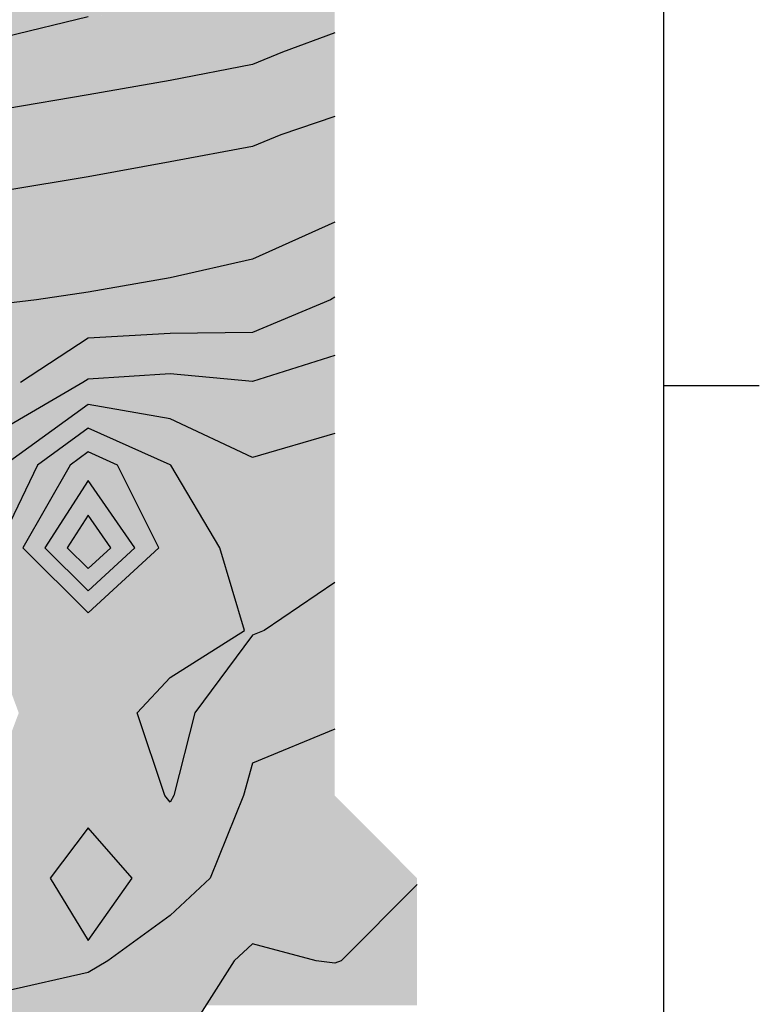
# Model space of a CAD drawing. Units: metres. Extents: x 605683 to 606200, y 961060 to 961537.
# Drawn here: x 606154 to 606200, y 961362 to 961422 of the extents above; entities that cross this region are included whole.
import ezdxf

# ---------------------------------------------------------------- set-up
doc = ezdxf.new("R2010")
doc.units = ezdxf.units.M
doc.header["$MEASUREMENT"] = 0
doc.layers.add('GSLAYER', color=7, linetype='CONTINUOUS')

msp = doc.modelspace()

# ---------------------------------------------------------------- hatches: boundary and pattern name
at = {"layer": 'GSLAYER'}
for color, points in [(1, [(606092.14, 961410.304), (606092.793, 961410.605), (606093.121, 961410.756), (606095.845, 961411.542), (606098.152, 961412.206), (606098.222, 961412.217), (606101.911, 961412.798), (606103.182, 961412.999), (606106.255, 961413.344), (606108.213, 961413.565), (606113.243, 961414.064), (606114.983, 961414.296), (606118.274, 961414.734), (606121.504, 961415.35), (606122.284, 961415.691), (606123.304, 961416.137), (606124.664, 961416.48), (606126.627, 961416.975), (606128.334, 961417.406), (606129.017, 961417.5), (606133.365, 961418.099), (606133.999, 961418.17), (606138.395, 961418.664), (606143.426, 961419.182), (606143.807, 961419.236), (606148.456, 961419.898), (606151.151, 961420.4), (606152.073, 961420.773), (606153.487, 961421.345), (606154.344, 961421.552), (606156.448, 961422.06), (606158.517, 961422.559), (606158.681, 961422.581), (606163.547, 961423.227), (606163.756, 961423.248), (606168.578, 961423.75), (606170.11, 961424.388), (606172.665, 961425.45), (606173.08, 961425.912), (606173.608, 961426.498), (606137.485, 961426.498), (606133.365, 961425.912), (606130.961, 961425.45), (606128.334, 961424.388), (606125.521, 961423.75), (606123.304, 961423.248), (606123.141, 961423.227), (606118.274, 961422.581), (606118.063, 961422.559), (606113.243, 961422.06), (606108.213, 961421.552), (606106.877, 961421.345), (606103.182, 961420.773), (606101.224, 961420.4), (606099.898, 961419.898), (606098.152, 961419.236), (606097.896, 961419.182), (606095.454, 961418.664), (606093.121, 961418.17), (606092.587, 961418.099), (606088.091, 961417.5), (606087.189, 961417.406), (606083.061, 961416.975), (606078.03, 961416.48), (606075.843, 961416.137), (606073, 961415.691), (606071.118, 961415.35), (606069.277, 961414.734), (606067.969, 961414.296), (606066.745, 961414.064), (606064.103, 961413.565), (606062.939, 961413.344), (606059.755, 961412.999), (606057.908, 961412.798), (606052.878, 961412.217), (606052.795, 961412.206), (606047.848, 961411.542), (606043.63, 961410.756), (606042.817, 961410.605), (606041.382, 961410.304)]), (20, [(606173.608, 961421.586), (606173.608, 961422.559), (606173.608, 961423.227), (606173.608, 961423.75), (606173.608, 961425.45), (606173.608, 961426.498), (606172.665, 961425.45), (606168.578, 961423.75), (606163.547, 961423.227), (606158.517, 961422.559), (606154.484, 961421.586)]), (20, [(606072.435, 961402.666), (606073, 961402.809), (606073.87, 961402.997), (606078.03, 961403.894), (606081.512, 961404.67), (606083.061, 961405.015), (606084.214, 961405.25), (606088.091, 961405.822), (606092.135, 961406.475), (606093.121, 961406.634), (606098.152, 961407.463), (606099.177, 961407.643), (606102.989, 961408.312), (606103.182, 961408.346), (606105.931, 961408.87), (606108.213, 961409.305), (606109.281, 961409.519), (606113.18, 961410.3), (606113.243, 961410.31), (606116.214, 961410.756), (606118.274, 961411.066), (606123.304, 961411.826), (606125.66, 961412.206), (606128.334, 961412.638), (606130.416, 961412.999), (606133.365, 961413.51), (606133.639, 961413.565), (606136.165, 961414.064), (606138.395, 961414.505), (606139.544, 961414.734), (606142.649, 961415.35), (606143.426, 961415.469), (606148.037, 961416.137), (606148.456, 961416.198), (606153.487, 961416.933), (606156.265, 961417.406), (606158.517, 961417.789), (606160.271, 961418.099), (606163.462, 961418.664), (606163.547, 961418.68), (606166.178, 961419.182), (606168.578, 961419.64), (606169.198, 961419.898), (606170.406, 961420.4), (606172.958, 961421.345), (606173.608, 961421.586), (606154.484, 961421.586), (606153.487, 961421.345), (606151.151, 961420.4), (606148.456, 961419.898), (606146.645, 961419.64), (606143.426, 961419.182), (606138.543, 961418.68), (606138.395, 961418.664), (606133.365, 961418.099), (606131.112, 961417.789), (606128.334, 961417.406), (606126.461, 961416.933), (606123.545, 961416.198), (606123.304, 961416.137), (606121.776, 961415.469), (606121.504, 961415.35), (606118.274, 961414.734), (606116.56, 961414.505), (606113.243, 961414.064), (606108.213, 961413.565), (606107.731, 961413.51), (606103.182, 961412.999), (606100.89, 961412.638), (606098.152, 961412.206), (606096.833, 961411.826), (606094.195, 961411.066), (606093.121, 961410.756), (606092.152, 961410.31), (606092.131, 961410.3), (606088.091, 961409.519), (606086.431, 961409.305), (606083.061, 961408.87), (606078.337, 961408.346), (606078.03, 961408.312), (606073, 961407.643), (606072.225, 961407.463), (606068.655, 961406.634), (606067.969, 961406.475), (606066.381, 961405.822), (606064.99, 961405.25), (606064.16, 961405.015), (606062.939, 961404.67), (606060.606, 961403.894), (606057.908, 961402.997), (606055.059, 961402.809), (606052.878, 961402.666)]), (20, [(606173.608, 961416.472), (606173.608, 961416.933), (606173.608, 961417.789), (606173.608, 961418.68), (606173.608, 961419.64), (606173.608, 961420.4), (606173.608, 961421.586), (606170.406, 961420.4), (606168.578, 961419.64), (606163.547, 961418.68), (606158.517, 961417.789), (606153.487, 961416.933), (606150.332, 961416.472)]), (20, [(606072.338, 961396.871), (606073, 961397.15), (606078.03, 961398.554), (606083.061, 961399.8), (606083.774, 961399.955), (606084.904, 961400.2), (606088.091, 961400.722), (606092.593, 961401.53), (606093.121, 961401.625), (606098.152, 961402.461), (606100.103, 961402.809), (606103.182, 961403.359), (606106.069, 961403.894), (606108.213, 961404.292), (606112.083, 961405.015), (606113.243, 961405.232), (606113.334, 961405.25), (606117.008, 961405.822), (606118.274, 961406.018), (606121.949, 961406.634), (606123.304, 961406.861), (606127.121, 961407.463), (606128.334, 961407.654), (606132.36, 961408.346), (606133.365, 961408.519), (606137.545, 961409.305), (606138.395, 961409.465), (606142.585, 961410.3), (606142.65, 961410.31), (606143.426, 961410.429), (606147.824, 961411.066), (606148.456, 961411.158), (606152.732, 961411.826), (606153.487, 961411.944), (606157.614, 961412.638), (606158.517, 961412.789), (606162.507, 961413.51), (606163.547, 961413.698), (606167.919, 961414.505), (606168.578, 961414.627), (606170.316, 961415.35), (606170.665, 961415.469), (606172.803, 961416.198), (606173.608, 961416.472), (606150.332, 961416.472), (606148.456, 961416.198), (606143.426, 961415.469), (606142.649, 961415.35), (606139.008, 961414.627), (606138.395, 961414.505), (606134.315, 961413.698), (606133.365, 961413.51), (606129.209, 961412.789), (606128.334, 961412.638), (606124.035, 961411.944), (606123.304, 961411.826), (606118.879, 961411.158), (606118.274, 961411.066), (606114.034, 961410.429), (606113.243, 961410.31), (606113.18, 961410.3), (606109.011, 961409.465), (606108.213, 961409.305), (606104.089, 961408.519), (606103.182, 961408.346), (606099.242, 961407.654), (606098.152, 961407.463), (606094.498, 961406.861), (606093.121, 961406.634), (606089.31, 961406.018), (606088.091, 961405.822), (606084.214, 961405.25), (606084.126, 961405.232), (606083.061, 961405.015), (606079.813, 961404.292), (606078.03, 961403.894), (606075.55, 961403.359), (606073, 961402.809), (606071.63, 961402.461), (606068.342, 961401.625), (606067.969, 961401.53), (606065.193, 961400.722), (606063.402, 961400.2), (606062.939, 961399.955), (606062.686, 961399.8), (606060.653, 961398.554), (606058.363, 961397.15), (606057.908, 961396.871)]), (30, [(606173.608, 961410.012), (606173.608, 961410.3), (606173.608, 961410.429), (606173.608, 961411.158), (606173.608, 961411.944), (606173.608, 961412.789), (606173.608, 961413.698), (606173.608, 961414.627), (606173.608, 961415.35), (606173.608, 961416.472), (606170.316, 961415.35), (606168.578, 961414.627), (606163.547, 961413.698), (606158.517, 961412.789), (606153.487, 961411.944), (606148.456, 961411.158), (606143.426, 961410.429), (606142.585, 961410.3), (606141.14, 961410.012)]), (30, [(606121.893, 961398.13), (606122.236, 961398.554), (606123.244, 961399.8), (606123.304, 961399.874), (606125.564, 961400.2), (606128.334, 961400.614), (606129.131, 961400.722), (606133.365, 961401.296), (606135.369, 961401.625), (606138.395, 961402.121), (606139.954, 961402.461), (606143.426, 961403.219), (606144.051, 961403.359), (606148.207, 961404.292), (606148.456, 961404.347), (606153.487, 961405.025), (606155.205, 961405.232), (606155.353, 961405.25), (606158.517, 961405.721), (606160.213, 961406.018), (606163.547, 961406.604), (606164.679, 961406.861), (606168.171, 961407.654), (606168.578, 961407.747), (606170.292, 961408.519), (606172.393, 961409.465), (606173.608, 961410.012), (606141.14, 961410.012), (606138.395, 961409.465), (606133.365, 961408.519), (606128.872, 961407.747), (606128.334, 961407.654), (606123.304, 961406.861), (606121.769, 961406.604), (606118.274, 961406.018), (606116.36, 961405.721), (606113.334, 961405.25), (606113.243, 961405.232), (606112.134, 961405.025), (606108.511, 961404.347), (606108.213, 961404.292), (606103.182, 961403.359), (606102.396, 961403.219), (606098.152, 961402.461), (606096.106, 961402.121), (606093.121, 961401.625), (606091.292, 961401.296), (606088.091, 961400.722), (606087.43, 961400.614), (606084.904, 961400.2), (606083.401, 961399.874), (606083.061, 961399.8), (606078.03, 961398.554), (606076.51, 961398.13)]), (30, [(606173.608, 961405.416), (606173.608, 961405.721), (606173.608, 961406.604), (606173.608, 961407.747), (606173.608, 961410.012), (606168.578, 961407.747), (606163.547, 961406.604), (606158.517, 961405.721), (606156.467, 961405.416)]), (30, [(606138.275, 961395.983), (606138.395, 961396.008), (606143.426, 961396.885), (606148.456, 961398.925), (606153.487, 961399.672), (606153.831, 961399.874), (606154.388, 961400.2), (606155.02, 961400.614), (606156.062, 961401.296), (606157.32, 961402.121), (606158.517, 961402.905), (606163.547, 961403.2), (606165.031, 961403.219), (606168.578, 961403.265), (606171.179, 961404.347), (606172.807, 961405.025), (606173.348, 961405.25), (606173.608, 961405.416), (606156.467, 961405.416), (606155.353, 961405.25), (606153.487, 961405.025), (606148.456, 961404.347), (606143.628, 961403.265), (606143.426, 961403.219), (606143.339, 961403.2), (606141.989, 961402.905), (606138.395, 961402.121), (606133.365, 961401.296), (606128.334, 961400.614), (606125.564, 961400.2), (606123.304, 961399.874), (606123.141, 961399.672), (606122.536, 961398.925), (606120.886, 961396.885), (606120.177, 961396.008), (606120.156, 961395.983)]), (40, [(606173.608, 961401.851), (606173.608, 961402.905), (606173.608, 961403.2), (606173.608, 961403.265), (606173.608, 961405.25), (606173.608, 961405.416), (606173.348, 961405.25), (606168.578, 961403.265), (606163.547, 961403.2), (606158.517, 961402.905), (606156.907, 961401.851)]), (40, [(606170.072, 961400.732), (606173.608, 961401.851), (606156.907, 961401.851), (606155.2, 961400.732)]), (40, [(606173.608, 961400.259), (606173.608, 961401.851), (606168.578, 961400.259)]), (40, [(606147.815, 961394.999), (606148.019, 961395.15), (606148.456, 961395.376), (606149.993, 961396.008), (606152.126, 961396.885), (606153.487, 961397.445), (606156.017, 961398.925), (606157.295, 961399.672), (606158.196, 961400.2), (606158.517, 961400.41), (606163.547, 961400.732), (606155.2, 961400.732), (606154.709, 961400.41), (606154.388, 961400.2), (606153.487, 961399.672), (606148.456, 961398.925), (606144.806, 961397.445), (606143.426, 961396.885), (606138.395, 961396.008), (606135.387, 961395.376), (606134.314, 961395.15), (606133.365, 961394.999)]), (40, [(606168.578, 961400.259), (606166.97, 961400.41), (606163.547, 961400.732), (606158.517, 961400.41), (606158.286, 961400.259)]), (40, [(606170.072, 961400.732), (606163.547, 961400.732), (606168.578, 961400.259)]), (40, [(606173.608, 961398.868), (606173.608, 961400.2), (606173.608, 961400.259), (606158.286, 961400.259), (606158.196, 961400.2), (606155.919, 961398.868)]), (40, [(606149.563, 961390.185), (606150.735, 961391.73), (606153.329, 961395.15), (606153.487, 961395.217), (606153.705, 961395.376), (606156.556, 961397.445), (606158.517, 961398.868), (606155.919, 961398.868), (606153.487, 961397.445), (606148.456, 961395.376), (606148.149, 961395.217), (606148.019, 961395.15), (606143.426, 961391.73), (606138.395, 961390.185)]), (2, [(606164.768, 961397.413), (606163.547, 961397.987), (606158.517, 961398.868), (606157.303, 961397.987), (606156.512, 961397.413)]), (40, [(606173.608, 961397.095), (606173.608, 961397.987), (606173.608, 961398.868), (606158.517, 961398.868), (606163.547, 961397.987), (606165.444, 961397.095)]), (2, [(606152.876, 961384.38), (606152.695, 961385.05), (606152.697, 961385.821), (606152.703, 961387.551), (606152.712, 961390.1), (606153.487, 961391.106), (606155.418, 961395.15), (606155.51, 961395.217), (606158.517, 961397.413), (606156.512, 961397.413), (606153.487, 961395.217), (606153.329, 961395.15), (606150.261, 961391.106), (606149.498, 961390.1), (606148.456, 961387.551), (606143.426, 961385.821), (606140.062, 961385.05), (606138.395, 961384.38)]), (60, [(606161.773, 961395.958), (606158.517, 961397.413), (606156.525, 961395.958)]), (2, [(606168.578, 961395.622), (606164.768, 961397.413), (606158.517, 961397.413), (606162.527, 961395.622)]), (40, [(606173.608, 961397.095), (606165.444, 961397.095), (606168.578, 961395.622)]), (2, [(606173.608, 961395.622), (606173.608, 961397.095), (606168.578, 961395.622)]), (60, [(606158.517, 961386.112), (606154.517, 961390.1), (606155.093, 961391.106), (606157.41, 961395.15), (606158.517, 961395.958), (606156.525, 961395.958), (606155.418, 961395.15), (606153.487, 961391.106), (606152.712, 961390.1), (606152.698, 961386.112)]), (70, [(606160.788, 961394.211), (606160.32, 961395.15), (606158.517, 961395.958), (606157.41, 961395.15), (606156.872, 961394.211)]), (60, [(606167.762, 961386.112), (606166.577, 961390.1), (606163.578, 961395.15), (606163.547, 961395.166), (606161.773, 961395.958), (606158.517, 961395.958), (606160.285, 961395.166), (606160.32, 961395.15), (606162.834, 961390.1), (606158.517, 961386.112)]), (2, [(606173.608, 961387.983), (606173.608, 961390.1), (606173.608, 961395.15), (606173.608, 961395.166), (606173.608, 961395.622), (606162.527, 961395.622), (606163.547, 961395.166), (606163.578, 961395.15), (606166.577, 961390.1), (606167.206, 961387.983)]), (70, [(606158.517, 961387.467), (606155.876, 961390.1), (606158.517, 961394.211), (606156.872, 961394.211), (606154.517, 961390.1), (606157.159, 961387.467)]), (80, [(606159.983, 961392.096), (606158.517, 961394.211), (606157.159, 961392.096)]), (70, [(606159.983, 961387.467), (606162.834, 961390.1), (606160.788, 961394.211), (606158.517, 961394.211), (606161.367, 961390.1), (606158.517, 961387.467)]), (80, [(606158.517, 961388.821), (606157.234, 961390.1), (606158.517, 961392.096), (606157.159, 961392.096), (606155.876, 961390.1), (606157.159, 961388.821)]), (3, [(606159.901, 961390.1), (606158.517, 961392.096), (606157.234, 961390.1), (606158.517, 961388.821)]), (80, [(606159.983, 961388.821), (606161.367, 961390.1), (606159.983, 961392.096), (606158.517, 961392.096), (606159.901, 961390.1), (606158.517, 961388.821)]), (80, [(606159.983, 961388.821), (606157.159, 961388.821), (606158.517, 961387.467)]), (2, [(606163.764, 961374.95), (606165.037, 961380), (606166.648, 961382.164), (606168.578, 961384.756), (606169.284, 961385.05), (606173.608, 961387.983), (606167.206, 961387.983), (606168.078, 961385.05), (606167.616, 961384.756), (606163.547, 961382.164), (606161.52, 961380), (606163.204, 961374.95), (606163.547, 961374.545)]), (60, [(606173.608, 961379.002), (606173.608, 961380), (606173.608, 961384.756), (606173.608, 961385.05), (606173.608, 961387.983), (606169.284, 961385.05), (606168.578, 961384.756), (606165.037, 961380), (606164.785, 961379.002)]), (70, [(606159.983, 961387.467), (606157.159, 961387.467), (606158.517, 961386.112)]), (60, [(606162.219, 961377.904), (606161.52, 961380), (606163.513, 961382.127), (606163.547, 961382.164), (606168.078, 961385.05), (606167.762, 961386.112), (606152.698, 961386.112), (606152.695, 961385.05), (606153.477, 961382.164), (606153.487, 961382.127), (606154.275, 961380), (606153.487, 961377.904)]), (60, [(606167.867, 961374.545), (606168.031, 961374.95), (606168.578, 961376.927), (606173.608, 961379.002), (606164.785, 961379.002), (606164.262, 961376.927), (606163.764, 961374.95), (606163.547, 961374.545)]), (70, [(606178.639, 961369.518), (606178.639, 961369.9), (606173.608, 961374.95), (606173.608, 961376.927), (606173.608, 961379.002), (606168.578, 961376.927), (606168.031, 961374.95), (606165.993, 961369.9), (606165.585, 961369.518)]), (60, [(606162.485, 961377.106), (606162.219, 961377.904), (606139.611, 961377.904), (606138.395, 961377.106)]), (60, [(606163.547, 961374.545), (606163.269, 961374.873), (606163.204, 961374.95), (606162.485, 961377.106), (606130.413, 961377.106), (606133.19, 961374.95), (606133.365, 961374.873), (606133.676, 961374.545)]), (60, [(606167.234, 961372.976), (606167.867, 961374.545), (606133.676, 961374.545), (606135.164, 961372.976)]), (60, [(606158.517, 961366.094), (606158.111, 961366.762), (606156.739, 961369.018), (606156.203, 961369.9), (606158.517, 961372.976), (606135.164, 961372.976), (606138.082, 961369.9), (606138.395, 961369.018), (606143.426, 961366.762), (606144.235, 961366.094)]), (70, [(606161.208, 961369.9), (606158.517, 961372.976), (606156.203, 961369.9), (606158.517, 961366.094)]), (60, [(606161.443, 961366.094), (606163.547, 961367.61), (606165.993, 961369.9), (606167.234, 961372.976), (606158.517, 961372.976), (606161.208, 961369.9), (606159.589, 961367.61), (606158.517, 961366.094)]), (70, [(606175.021, 961365.886), (606176.738, 961367.61), (606178.639, 961369.518), (606165.585, 961369.518), (606163.547, 961367.61), (606161.154, 961365.886)]), (80, [(606178.639, 961364.69), (606178.639, 961364.85), (606178.639, 961369.518), (606173.989, 961364.85), (606173.608, 961364.69)]), (60, [(606144.536, 961359.8), (606146.441, 961360.966), (606148.456, 961362.201), (606153.487, 961362.993), (606158.517, 961364.133), (606159.714, 961364.85), (606161.443, 961366.094), (606144.235, 961366.094), (606145.744, 961364.85), (606145.316, 961364.133), (606144.635, 961362.993), (606144.163, 961362.201), (606143.426, 961360.966), (606143.293, 961359.8), (606143.426, 961359.651)]), (70, [(606163.838, 961359.651), (606164.251, 961359.8), (606165.77, 961362.201), (606166.271, 961362.993), (606166.993, 961364.133), (606167.446, 961364.85), (606168.578, 961365.886), (606161.154, 961365.886), (606159.714, 961364.85), (606158.517, 961364.133), (606153.487, 961362.993), (606148.456, 961362.201), (606144.536, 961359.8), (606143.426, 961359.651)]), (80, [(606173.608, 961364.69), (606172.47, 961364.85), (606168.578, 961365.886), (606167.446, 961364.85), (606167.345, 961364.69)]), (70, [(606173.989, 961364.85), (606175.021, 961365.886), (606168.578, 961365.886), (606172.47, 961364.85), (606173.608, 961364.69)]), (80, [(606178.639, 961362.119), (606178.639, 961364.69), (606167.345, 961364.69), (606165.718, 961362.119)])]:
    msp.add_hatch(color=color, dxfattribs=at).paths.add_polyline_path(points)

# ---------------------------------------------------------------- linework, layer by layer
at = {"layer": 'GSLAYER', "color": 7, "flags": 128}
for points in [[(606193.73, 961077), (606193.73, 961531.5)], [(606158.517, 961422.559), (606153.487, 961421.345), (606151.151, 961420.4), (606148.456, 961419.898), (606143.426, 961419.182), (606138.395, 961418.664), (606133.365, 961418.099), (606128.334, 961417.406), (606123.304, 961416.137), (606121.504, 961415.35), (606118.274, 961414.734), (606113.243, 961414.064), (606108.213, 961413.565), (606103.182, 961412.999), (606098.152, 961412.206), (606093.121, 961410.756), (606092.131, 961410.3), (606088.091, 961409.519), (606083.061, 961408.87), (606078.03, 961408.312), (606073, 961407.643), (606067.969, 961406.475), (606064.99, 961405.25)], [(606173.608, 961421.586), (606170.406, 961420.4), (606168.578, 961419.64), (606163.547, 961418.68), (606158.517, 961417.789), (606153.487, 961416.933)], [(606173.608, 961416.472), (606170.316, 961415.35), (606168.578, 961414.627), (606163.547, 961413.698), (606158.517, 961412.789), (606153.487, 961411.944)], [(606173.608, 961410.012), (606168.578, 961407.747), (606163.547, 961406.604), (606158.517, 961405.721), (606155.353, 961405.25), (606153.487, 961405.025)], [(606173.348, 961405.25), (606168.578, 961403.265), (606163.547, 961403.2), (606158.517, 961402.905), (606154.388, 961400.2)], [(606173.608, 961405.416), (606173.348, 961405.25)], [(606173.608, 961401.851), (606168.578, 961400.259), (606163.547, 961400.732), (606158.517, 961400.41), (606158.196, 961400.2), (606153.487, 961397.445)], [(606154.388, 961400.2), (606154.388, 961400.2)], [(606199.578, 961400), (606193.73, 961400)], [(606173.608, 961397.095), (606168.578, 961395.622), (606163.547, 961397.987), (606158.517, 961398.868), (606153.487, 961395.217)], [(606173.608, 961387.983), (606169.284, 961385.05), (606168.578, 961384.756), (606165.037, 961380), (606163.764, 961374.95), (606163.547, 961374.545), (606163.204, 961374.95), (606161.52, 961380), (606163.547, 961382.164), (606168.078, 961385.05), (606166.577, 961390.1), (606163.578, 961395.15), (606163.547, 961395.166), (606158.517, 961397.413), (606155.418, 961395.15), (606153.487, 961391.106)], [(606162.834, 961390.1), (606160.32, 961395.15), (606158.517, 961395.958), (606157.41, 961395.15), (606154.517, 961390.1), (606158.517, 961386.112), (606162.834, 961390.1)], [(606161.367, 961390.1), (606158.517, 961394.211), (606155.876, 961390.1), (606158.517, 961387.467), (606161.367, 961390.1)], [(606159.901, 961390.1), (606158.517, 961392.096), (606157.234, 961390.1), (606158.517, 961388.821), (606159.901, 961390.1)], [(606173.608, 961379.002), (606168.578, 961376.927), (606168.031, 961374.95), (606165.993, 961369.9), (606163.547, 961367.61), (606159.714, 961364.85), (606158.517, 961364.133), (606153.487, 961362.993), (606148.456, 961362.201), (606144.536, 961359.8)], [(606161.208, 961369.9), (606158.517, 961372.976), (606156.203, 961369.9), (606158.517, 961366.094), (606161.208, 961369.9)], [(606178.639, 961369.518), (606173.989, 961364.85)], [(606173.989, 961364.85), (606173.608, 961364.69), (606172.47, 961364.85), (606168.578, 961365.886), (606167.446, 961364.85), (606164.251, 961359.8)]]:
    msp.add_lwpolyline(points, dxfattribs=at)

doc.saveas('drawing.dxf')
